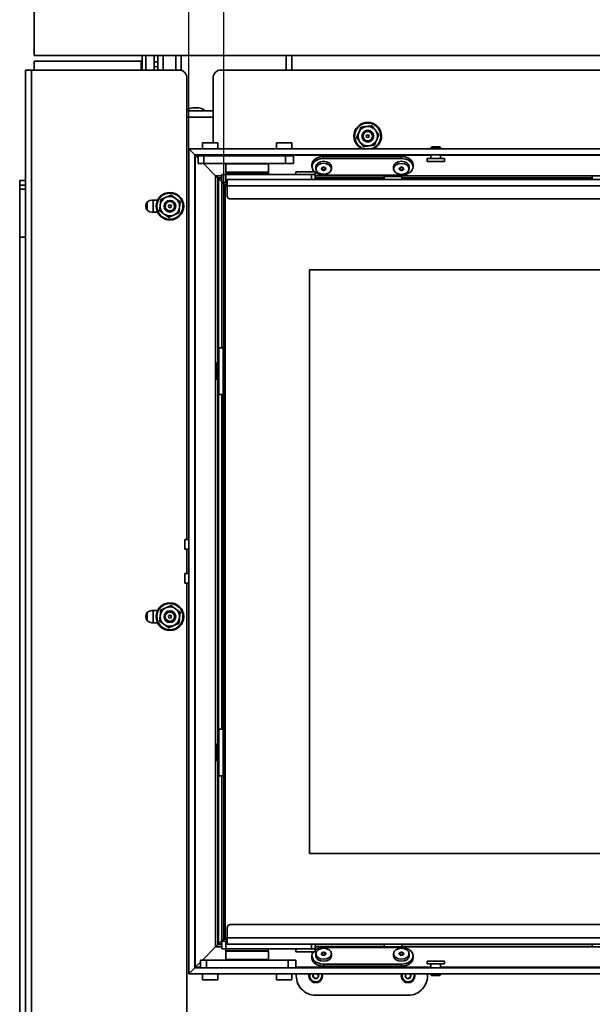
# Model space of a CAD drawing. Units: millimetres. Extents: x 10 to 292, y 5 to 205.
# Drawn here: x 31 to 46, y 134 to 160 of the extents above; entities that cross this region are included whole.
import ezdxf

# ---------------------------------------------------------------- set-up
doc = ezdxf.new("R2010")
doc.units = ezdxf.units.MM
for name, color, linetype, lineweight in [('Bemaßungen(DIN)', 7, 'Continuous', 25), ('Sichtbare Kanten(DIN)', 7, 'Continuous', 35), ('Sichtbare tangentiale Kanten(DIN)', 7, 'Continuous', 35)]:
    doc.layers.add(name, color=color, linetype=linetype, lineweight=lineweight)
doc.styles.add('Aktuell-BSI', font='arial.ttf')
doc.dimstyles.new('STANDARD-DIN-Ortner', dxfattribs={"dimtxt": 2.5, "dimasz": 2.5, "dimexe": 3.175, "dimexo": 0, "dimgap": 0.8, "dimtad": 1, "dimdec": 1, "dimrnd": 1e-08, "dimtxsty": 'Aktuell-BSI', "dimcen": 0.09, "dimdle": 10, "dimclrd": 7, "dimclre": 7, "dimclrt": 7, "dimadec": 0, "dimazin": 2, "dimtfac": 1.4, "dimtmove": 0, "dimatfit": 3, "dimfxl": 1, "dimtolj": 1, "dimtzin": 0, "dimlwd": 25, "dimlwe": 25, "dimarcsym": 0})

# ---------------------------------------------------------------- blocks, each defined once
blk = doc.blocks.new('*D7')
at = {"layer": 'Bemaßungen(DIN)', "color": 7, "linetype": 'Continuous', "lineweight": 25, "transparency": 16777216}
for p, q in [((36.561, 155.364), (36.561, 191.777)), ((55.961, 155.364), (55.961, 191.777)), ((39.061, 188.602), (53.461, 188.602))]:
    blk.add_line(p, q, dxfattribs=at)
at = {"layer": 'Bemaßungen(DIN)', "color": 7, "linetype": 'Continuous', "transparency": 16777216}
for points in [[(39.061, 189.019), (39.061, 188.185), (36.561, 188.602)], [(53.461, 189.019), (53.461, 188.185), (55.961, 188.602)]]:
    blk.add_solid(points, dxfattribs=at)
at = {"layer": 'Defpoints', "color": 0, "linetype": 'Continuous', "transparency": 16777216}
for p in [(55.961, 188.602), (36.561, 155.364), (55.961, 155.364)]:
    blk.add_point(p, dxfattribs=at)
at = {"layer": 'Bemaßungen(DIN)', "color": 7, "linetype": 'Continuous', "lineweight": 25, "transparency": 16777216, "insert": (43.498, 191.956), "char_height": 2.5, "attachment_point": 1, "style": 'Aktuell-BSI'}
blk.add_mtext('\\A1;388', dxfattribs=at)
blk = doc.blocks.new('*D8')
at = {"layer": 'Bemaßungen(DIN)', "color": 7, "linetype": 'Continuous', "lineweight": 25, "transparency": 16777216}
for p, q in [((35.661, 156.276), (35.661, 198.496)), ((56.861, 156.276), (56.861, 198.496)), ((38.161, 195.321), (54.361, 195.321))]:
    blk.add_line(p, q, dxfattribs=at)
at = {"layer": 'Bemaßungen(DIN)', "color": 7, "linetype": 'Continuous', "transparency": 16777216}
for points in [[(38.161, 195.738), (38.161, 194.905), (35.661, 195.321)], [(54.361, 195.738), (54.361, 194.905), (56.861, 195.321)]]:
    blk.add_solid(points, dxfattribs=at)
at = {"layer": 'Defpoints', "color": 0, "linetype": 'Continuous', "transparency": 16777216}
for p in [(56.861, 195.321), (35.661, 156.276), (56.861, 156.276)]:
    blk.add_point(p, dxfattribs=at)
at = {"layer": 'Bemaßungen(DIN)', "color": 7, "linetype": 'Continuous', "lineweight": 25, "transparency": 16777216, "insert": (43.454, 198.632), "char_height": 2.5, "attachment_point": 1, "style": 'Aktuell-BSI'}
blk.add_mtext('\\A1;424', dxfattribs=at)

msp = doc.modelspace()

# ---------------------------------------------------------------- linework, layer by layer
at = {"layer": 'Sichtbare Kanten(DIN)'}
for p, q in [((31.6861, 165.8278), (31.6861, 158.6778)), ((60.8361, 158.6778), (31.6861, 158.6778)), ((31.6861, 158.3028), (31.6861, 158.5278)), ((31.6861, 158.5278), (34.4361, 158.5278)), ((34.4361, 158.5278), (34.4361, 158.3028)), ((34.4611, 158.3028), (34.4611, 158.6762)), ((34.8611, 158.6778), (34.8611, 158.5287)), ((35.4611, 158.2964), (35.4611, 158.6778)), ((38.1611, 158.6778), (38.1611, 158.3028)), ((38.3111, 158.3028), (38.3111, 158.6778)), ((31.4611, 154.911), (31.4611, 158.3028)), ((31.6186, 158.3028), (31.4611, 158.3028)), ((31.6186, 158.3028), (35.4111, 158.3028)), ((34.8611, 158.3769), (34.8611, 158.3028)), ((56.0361, 158.3028), (36.4861, 158.3028)), ((35.6111, 158.1028), (35.6111, 146.2386)), ((36.2861, 158.1028), (36.2861, 156.4311)), ((35.6111, 157.2528), (36.2861, 157.2528)), ((35.9161, 157.3328), (35.7561, 157.3328)), ((36.0136, 156.4311), (36.4086, 156.4311)), ((36.0136, 156.4311), (36.0136, 156.2761)), ((36.4086, 156.4311), (36.4086, 156.2761)), ((37.9136, 156.4311), (38.3086, 156.4311)), ((37.9136, 156.4311), (37.9136, 156.2761)), ((38.3086, 156.4311), (38.3086, 156.2761)), ((35.6611, 156.2761), (35.8111, 156.1261)), ((56.8611, 156.2761), (35.6611, 156.2761)), ((35.8111, 156.1261), (35.6611, 156.2761)), ((35.6611, 156.2761), (35.6611, 135.0761)), ((41.9106, 156.3261), (41.8861, 156.3016)), ((42.1361, 156.3016), (41.8861, 156.3016)), ((41.8861, 156.2761), (41.8861, 156.3016)), ((42.1115, 156.3261), (41.9106, 156.3261)), ((42.1115, 156.3261), (42.1361, 156.3016)), ((42.1361, 156.2761), (42.1361, 156.3016)), ((35.8111, 156.1261), (35.8257, 156.1115)), ((56.7111, 156.1261), (35.8111, 156.1261)), ((35.8257, 156.1115), (35.8111, 156.1261)), ((35.8111, 156.1261), (35.8111, 135.2261)), ((35.8257, 156.1115), (35.8986, 156.0386)), ((35.8986, 156.0386), (35.8257, 156.1115)), ((35.8986, 156.1011), (35.8986, 155.9011)), ((36.0486, 156.1011), (35.8986, 156.1011)), ((35.8986, 155.9011), (36.0486, 155.9011)), ((36.0361, 155.9011), (36.3505, 155.5867)), ((36.3505, 155.5867), (36.0361, 155.9011)), ((38.1486, 156.1011), (36.0486, 156.1011)), ((37.1492, 155.9011), (36.0486, 155.9011)), ((36.6236, 155.9011), (36.6111, 155.8886)), ((37.173, 155.9011), (37.1492, 155.9011)), ((38.1486, 155.9011), (37.173, 155.9011)), ((37.6986, 155.9011), (37.7111, 155.8886)), ((38.3486, 156.1011), (38.1486, 156.1011)), ((38.1486, 155.9011), (38.3486, 155.9011)), ((38.3486, 156.1011), (38.3486, 155.9011)), ((39.1271, 156.0817), (41.1271, 156.0817)), ((39.1271, 156.0287), (41.1271, 156.0287)), ((42.2361, 156.0261), (41.7861, 156.0261)), ((41.7861, 155.9511), (41.7861, 156.0261)), ((42.2361, 155.9511), (41.7861, 155.9511)), ((41.8861, 156.0261), (41.8861, 156.1261)), ((42.1361, 156.0261), (42.1361, 156.1261)), ((42.2361, 155.9511), (42.2361, 156.0261)), ((36.6111, 155.8886), (37.7111, 155.8886)), ((36.6111, 155.8886), (36.6111, 155.6761)), ((37.7111, 155.6761), (36.6111, 155.6761)), ((36.6236, 155.6636), (36.6111, 155.6761)), ((36.6178, 155.6636), (36.6178, 155.6136)), ((36.6178, 155.6636), (37.7111, 155.6636)), ((37.6986, 155.6636), (37.7111, 155.6761)), ((37.7111, 155.8886), (37.7111, 155.6761)), ((37.7111, 155.6136), (37.7111, 155.6636)), ((38.4111, 155.6886), (38.9111, 155.6886)), ((38.4111, 155.6886), (38.4111, 155.6136)), ((38.8271, 155.8696), (38.8271, 155.8165)), ((38.9111, 155.6886), (38.9111, 155.6136)), ((38.9271, 155.7635), (38.9271, 155.8165)), ((39.0982, 155.7281), (39.0982, 155.7988)), ((39.1559, 155.7281), (39.1559, 155.7988)), ((39.3271, 155.7635), (39.3271, 155.8165)), ((40.9271, 155.7626), (40.9271, 155.8157)), ((41.0982, 155.7273), (41.0982, 155.798)), ((41.1559, 155.7273), (41.1559, 155.798)), ((41.3271, 155.7626), (41.3271, 155.8157)), ((41.4271, 155.8696), (41.4271, 155.8165)), ((31.3111, 155.3394), (31.3111, 155.4648)), ((31.3111, 155.4648), (31.4611, 155.4648)), ((36.4091, 155.5281), (36.3505, 155.5867)), ((36.3505, 155.5867), (36.4091, 155.5281)), ((36.4091, 155.5281), (36.4205, 155.5167)), ((36.4091, 155.5281), (36.5111, 155.5281)), ((36.4205, 155.5167), (36.4091, 155.5281)), ((36.4091, 150.7886), (36.4091, 155.5281)), ((36.4205, 155.5167), (36.5111, 155.4261)), ((36.5111, 155.4261), (36.4205, 155.5167)), ((36.5111, 155.6136), (36.6111, 155.6136)), ((36.5111, 155.4136), (36.5111, 155.6136)), ((36.5111, 155.4136), (36.5611, 155.3636)), ((36.5111, 155.4136), (36.5111, 151.1636)), ((36.5111, 155.4136), (36.6111, 155.4136)), ((36.5236, 155.4136), (36.5736, 155.3636)), ((36.5736, 155.3636), (36.5236, 155.4136)), ((36.8755, 155.6136), (36.6111, 155.6136)), ((36.6486, 155.4136), (36.6111, 155.4136)), ((36.6486, 155.4886), (55.8736, 155.4886)), ((36.6486, 155.3261), (36.6486, 155.4886)), ((36.8755, 155.6136), (37.4468, 155.6136)), ((38.5424, 155.6136), (37.4468, 155.6136)), ((38.5424, 155.6136), (38.7799, 155.6136)), ((38.8111, 155.6136), (38.7799, 155.6136)), ((38.8111, 155.6136), (38.9111, 155.6136)), ((38.9111, 155.4886), (38.9111, 155.6136)), ((38.9111, 155.5281), (40.6861, 155.5281)), ((41.1271, 155.6044), (39.1271, 155.6044)), ((40.6861, 155.5636), (41.1361, 155.5636)), ((40.6861, 155.5636), (40.6861, 155.4886)), ((41.1361, 155.5636), (41.1361, 155.4886)), ((41.1361, 155.5281), (46.0361, 155.5281)), ((46.0361, 155.5636), (46.0361, 155.4886)), ((31.3111, 155.2376), (31.3111, 155.3394)), ((31.3111, 154.0048), (31.3111, 155.2376)), ((36.6486, 155.3636), (36.5611, 155.3636)), ((36.5611, 155.3636), (36.5986, 155.3261)), ((36.5611, 155.3636), (36.5611, 135.9636)), ((36.5986, 155.3261), (36.6486, 155.3261)), ((36.5986, 136.0011), (36.5986, 155.3261)), ((36.6486, 155.3261), (36.6486, 155.0636)), ((31.4611, 154.911), (31.4611, 154.0149)), ((34.5861, 154.707), (34.5861, 154.8986)), ((34.7111, 154.9603), (34.8554, 154.9603)), ((55.7986, 154.9886), (36.7236, 154.9886)), ((34.8554, 154.6453), (34.7111, 154.6453)), ((31.3111, 128.699), (31.3111, 154.0048)), ((31.4611, 130.2028), (31.4611, 154.0149)), ((38.7611, 138.1636), (38.7611, 153.1636)), ((38.7611, 153.1636), (53.7611, 153.1636)), ((36.4361, 149.9636), (36.4361, 151.1636)), ((36.5436, 151.1636), (36.4361, 151.1636)), ((36.5611, 151.1636), (36.5436, 151.1636)), ((36.3861, 150.3386), (36.3861, 150.7886)), ((36.3861, 150.7886), (36.4361, 150.7886)), ((36.3861, 150.3386), (36.4361, 150.3386)), ((36.4091, 140.9886), (36.4091, 150.3386)), ((36.4361, 149.9636), (36.5436, 149.9636)), ((36.5111, 149.9636), (36.5111, 141.3636)), ((36.5436, 149.9636), (36.5436, 141.3636)), ((35.5611, 146.2386), (35.5611, 145.9886)), ((35.6611, 146.2386), (35.5611, 146.2386)), ((35.6611, 145.9886), (35.5611, 145.9886)), ((35.6111, 145.9886), (35.6111, 145.3636)), ((35.5611, 145.3636), (35.5611, 145.1136)), ((35.6611, 145.3636), (35.5611, 145.3636)), ((35.6611, 145.1136), (35.5611, 145.1136)), ((35.6111, 145.1136), (35.6111, 130.4028)), ((34.5861, 144.157), (34.5861, 144.3486)), ((34.7111, 144.4103), (34.8554, 144.4103)), ((34.8554, 144.0953), (34.7111, 144.0953)), ((36.4361, 141.3636), (36.4361, 140.1636)), ((36.4361, 141.3636), (36.5436, 141.3636)), ((36.3861, 140.5386), (36.3861, 140.9886)), ((36.3861, 140.9886), (36.4361, 140.9886)), ((36.3861, 140.5386), (36.4361, 140.5386)), ((36.4091, 135.8241), (36.4091, 140.5386)), ((36.5436, 140.1636), (36.4361, 140.1636)), ((36.5111, 140.1636), (36.5111, 135.9136)), ((36.5436, 140.1636), (36.5611, 140.1636)), ((53.7611, 138.1636), (38.7611, 138.1636)), ((36.6486, 136.2636), (36.6486, 136.0011)), ((55.7986, 136.3386), (36.7236, 136.3386)), ((36.5111, 135.9262), (36.4205, 135.8356)), ((36.4205, 135.8356), (36.5111, 135.9262)), ((36.5611, 135.9636), (36.5111, 135.9136)), ((36.5611, 135.9636), (36.5111, 135.9136)), ((36.6486, 135.9136), (36.5111, 135.9136)), ((36.5111, 135.7136), (36.5111, 135.9136)), ((36.5986, 136.0011), (36.5611, 135.9636)), ((36.5611, 135.9636), (36.6486, 135.9636)), ((36.6486, 136.0011), (36.5986, 136.0011)), ((36.6486, 135.8386), (36.6486, 136.0011)), ((36.3505, 135.7656), (36.0111, 135.4261)), ((36.0111, 135.4261), (36.3505, 135.7656)), ((36.3505, 135.7656), (36.4091, 135.8241)), ((36.4091, 135.8241), (36.3505, 135.7656)), ((36.4205, 135.8356), (36.4091, 135.8241)), ((36.4091, 135.8241), (36.4205, 135.8356)), ((36.5111, 135.8241), (36.4091, 135.8241)), ((36.5111, 135.7136), (36.6111, 135.7136)), ((36.8755, 135.7136), (36.6111, 135.7136)), ((36.6111, 135.7136), (36.6111, 135.6636)), ((37.7045, 135.6636), (36.6111, 135.6636)), ((36.6236, 135.6636), (36.6111, 135.6511)), ((36.6111, 135.6511), (37.7111, 135.6511)), ((36.6111, 135.4386), (36.6111, 135.6511)), ((36.6486, 135.8386), (55.8736, 135.8386)), ((37.4468, 135.7136), (36.8755, 135.7136)), ((38.5424, 135.7136), (37.4468, 135.7136)), ((37.6986, 135.6636), (37.7111, 135.6511)), ((37.7045, 135.6636), (37.7045, 135.7136)), ((37.7111, 135.4386), (37.7111, 135.6511)), ((38.4111, 135.6386), (38.4111, 135.7136)), ((38.7799, 135.7136), (38.5424, 135.7136)), ((38.8111, 135.7136), (38.7799, 135.7136)), ((38.8111, 135.7136), (38.9111, 135.7136)), ((38.9111, 135.7136), (38.9111, 135.8386)), ((40.6861, 135.8241), (38.9111, 135.8241)), ((38.9111, 135.6386), (38.9111, 135.7136)), ((41.1272, 135.747), (39.1272, 135.7479)), ((40.6861, 135.7636), (40.6861, 135.8386)), ((41.1361, 135.7636), (40.6861, 135.7636)), ((41.1361, 135.7636), (41.1361, 135.8386)), ((46.0361, 135.8241), (41.1361, 135.8241)), ((46.0361, 135.7636), (46.0361, 135.8386)), ((46.4861, 135.7636), (46.0361, 135.7636)), ((35.9611, 135.4261), (35.9611, 135.2261)), ((36.1111, 135.4261), (35.9611, 135.4261)), ((38.2111, 135.4261), (36.1111, 135.4261)), ((37.7111, 135.4386), (36.6111, 135.4386)), ((36.6236, 135.4261), (36.6111, 135.4386)), ((37.6986, 135.4261), (37.7111, 135.4386)), ((38.4111, 135.4261), (38.2111, 135.4261)), ((38.9111, 135.6386), (38.4111, 135.6386)), ((38.4111, 135.4261), (38.4111, 135.2261)), ((38.8271, 135.5358), (38.8271, 135.4827)), ((38.9271, 135.5888), (38.9271, 135.5358)), ((39.0982, 135.6241), (39.0982, 135.5534)), ((39.1559, 135.6241), (39.1559, 135.5534)), ((39.3271, 135.5888), (39.3271, 135.5358)), ((40.9271, 135.5888), (40.9271, 135.5358)), ((41.0982, 135.6241), (41.0982, 135.5534)), ((41.1559, 135.6241), (41.1559, 135.5534)), ((41.3271, 135.5888), (41.3271, 135.5358)), ((41.4271, 135.5349), (41.4271, 135.4819)), ((41.7861, 135.4011), (42.2361, 135.4011)), ((41.7861, 135.4011), (41.7861, 135.3261)), ((42.2361, 135.4011), (42.2361, 135.3261)), ((35.8111, 135.2261), (35.6611, 135.0761)), ((35.6611, 135.0761), (35.8111, 135.2261)), ((35.8257, 135.2408), (35.8111, 135.2261)), ((35.8111, 135.2261), (35.8257, 135.2408)), ((35.8111, 135.2261), (56.7111, 135.2261)), ((35.9611, 135.3761), (35.8257, 135.2408)), ((35.8257, 135.2408), (35.9611, 135.3761)), ((39.1269, 135.3236), (41.1269, 135.3228)), ((39.1269, 135.2706), (41.1269, 135.2697)), ((41.7861, 135.3261), (42.2361, 135.3261)), ((41.8861, 135.3261), (41.8861, 135.2261)), ((42.1361, 135.3261), (42.1361, 135.2261)), ((35.6611, 135.0761), (56.8611, 135.0761)), ((36.0136, 135.0761), (36.0136, 134.9211)), ((36.0136, 134.9211), (36.4086, 134.9211)), ((36.4086, 135.0761), (36.4086, 134.9211)), ((37.9136, 135.0761), (37.9136, 134.9211)), ((37.9136, 134.9211), (38.3086, 134.9211)), ((38.3086, 135.0761), (38.3086, 134.9211)), ((41.8861, 135.0761), (41.8861, 135.0507)), ((41.8861, 135.0507), (42.1361, 135.0507)), ((41.9106, 135.0261), (41.8861, 135.0507)), ((41.9106, 135.0261), (42.1115, 135.0261)), ((42.1115, 135.0261), (42.1361, 135.0507)), ((42.1361, 135.0761), (42.1361, 135.0507)), ((41.2986, 134.5203), (38.9236, 134.5203))]:
    msp.add_line(p, q, dxfattribs=at)
for centre, radius in [((40.2611, 156.6028), 0.15), ((40.2611, 156.6028), 0.1229), ((40.2611, 156.6028), 0.1193), ((40.2611, 156.6028), 0.038), ((35.1736, 154.8028), 0.355), ((35.1736, 154.8028), 0.15), ((35.1736, 154.8028), 0.1229), ((35.1736, 154.8028), 0.1193), ((35.1736, 154.8028), 0.038), ((35.1736, 144.2528), 0.355), ((35.1736, 144.2528), 0.15), ((35.1736, 144.2528), 0.1229), ((35.1736, 144.2528), 0.1193), ((35.1736, 144.2528), 0.038)]:
    msp.add_circle(centre, radius, dxfattribs=at)
for centre, radius, start, end in [((34.5611, 158.6762), 0.1, 179.06685, 180), ((35.4111, 158.1028), 0.2, 0, 90), ((36.4861, 158.1028), 0.2, 90, 180), ((35.8067, 157.0168), 0.32, 99.10673, 127.69073), ((35.8654, 157.0168), 0.32, 47.51, 80.89327), ((40.2611, 156.6028), 0.355, 293.05365, 246.94633), ((40.2611, 156.6028), 0.25, 157.2337, 217.2337), ((40.2611, 156.6028), 0.25, 97.2337, 157.2337), ((40.2611, 156.6028), 0.25, 37.2337, 97.2337), ((40.2611, 156.6028), 0.25, 337.2337, 37.2337), ((40.2611, 156.6028), 0.25, 217.2337, 277.2337), ((40.2611, 156.6028), 0.25, 277.2337, 337.2337), ((34.7111, 154.8028), 0.1575, 90, 270), ((35.1736, 154.8028), 0.25, 113.60596, 173.60596), ((35.1736, 154.8028), 0.25, 53.60596, 113.60596), ((35.1736, 154.8028), 0.25, 353.60596, 53.60596), ((36.7236, 155.0636), 0.075, 179.99999, 269.99999), ((35.1736, 154.8028), 0.25, 173.60596, 233.60596), ((35.1736, 154.8028), 0.25, 293.60596, 353.60596), ((35.1736, 154.8028), 0.25, 233.60596, 293.60596), ((34.7111, 144.2528), 0.1575, 90, 270), ((35.1736, 144.2528), 0.25, 173.60596, 233.60596), ((35.1736, 144.2528), 0.25, 113.60596, 173.60596), ((35.1736, 144.2528), 0.25, 53.60596, 113.60596), ((35.1736, 144.2528), 0.25, 353.60596, 53.60596), ((35.1736, 144.2528), 0.25, 233.60596, 293.60596), ((35.1736, 144.2528), 0.25, 293.60596, 353.60596), ((36.7236, 136.2636), 0.075, 89.99999, 179.99999), ((38.9236, 135.0203), 0.5, 173.58655, 270), ((38.9236, 135.0203), 0.175, 161.38854, 18.61144), ((38.9236, 135.0203), 0.0727, 129.85115, 50.14883), ((41.2986, 135.0203), 0.175, 161.38866, 18.61133), ((41.2986, 135.0203), 0.0728, 129.85156, 50.14842), ((41.2986, 135.0203), 0.5, 270, 6.41339)]:
    msp.add_arc(centre, radius, start, end, dxfattribs=at)
for centre, major_axis, start_param, end_param in [((39.1271, 155.8165), (-0.3, 0), 4.712389, 6.9302348), ((39.1271, 155.8696), (-0.3, 0), 4.712389, 6.2831853), ((39.1271, 155.8165), (-0.2, 0), 3.1415927, 6.2831853), ((41.1271, 155.8157), (-0.2, 0), 3.1415927, 6.2831853), ((41.1271, 155.8696), (0.3, 0), 0, 1.5707963), ((41.1271, 155.8165), (0.3, 0), 4.712389, 7.8539816), ((39.1271, 155.8165), (-0.3, 0), 0.7672911, 1.5707963), ((39.1271, 155.7635), (-0.0577, 0), 5.2359878, 6.2831853), ((39.1271, 155.7635), (-0.0577, 0), 0, 1.0471976), ((39.1271, 155.7635), (0.0577, 0), 1.0471976, 2.0943951), ((39.1271, 155.7635), (-0.0577, 0), 1.0471976, 2.0943951), ((39.1271, 155.7635), (0.0577, 0), 0, 1.0471976), ((39.1271, 155.7635), (0.0577, 0), 5.2359878, 6.2831853), ((41.1271, 155.7626), (-0.0577, 0), 5.2359878, 6.2831853), ((41.1271, 155.7626), (-0.0577, 0), 0, 1.0471976), ((41.1271, 155.7626), (0.0577, 0), 1.0471976, 2.0943951), ((41.1271, 155.7626), (-0.0577, 0), 1.0471976, 2.0943951), ((41.1271, 155.7626), (0.0577, 0), 0, 1.0471976), ((41.1271, 155.7626), (0.0577, 0), 5.2359878, 6.2831853), ((39.1271, 135.5358), (0.3, 0), 1.5701898, 2.3743015), ((41.1271, 135.5349), (0.3, 0), 4.7117825, 7.8533751), ((39.1271, 135.5358), (-0.3, 0), 5.7768407, 7.8533751), ((39.1271, 135.4827), (-0.3, 0), 0, 1.5701898), ((39.1271, 135.5358), (0.2, 0), 3.1415927, 6.2831853), ((39.1271, 135.5888), (-0.0577, 0), 5.2359878, 6.2831853), ((39.1271, 135.5888), (-0.0577, 0), 0, 1.0471976), ((39.1271, 135.5888), (0.0577, 0), 1.0471976, 2.0943951), ((39.1271, 135.5888), (-0.0577, 0), 1.0471976, 2.0943951), ((39.1271, 135.5888), (0.0577, 0), 0, 1.0471976), ((39.1271, 135.5888), (0.0577, 0), 5.2359878, 6.2831853), ((41.1271, 135.5358), (0.2, 0), 3.1415927, 6.2831853), ((41.1271, 135.5888), (-0.0577, 0), 5.2359878, 6.2831853), ((41.1271, 135.5888), (-0.0577, 0), 0, 1.0471976), ((41.1271, 135.5888), (0.0577, 0), 1.0471976, 2.0943951), ((41.1271, 135.5888), (-0.0577, 0), 1.0471976, 2.0943951), ((41.1271, 135.4819), (0.3, 0), 4.7117825, 6.2831853), ((41.1271, 135.5888), (0.0577, 0), 0, 1.0471976), ((41.1271, 135.5888), (0.0577, 0), 5.2359878, 6.2831853)]:
    msp.add_ellipse(centre, major_axis=major_axis, ratio=0.7071068, start_param=start_param, end_param=end_param, dxfattribs=at)
for centre in [(39.1271, 155.7635), (41.1271, 155.7626), (39.1271, 135.5888), (41.1271, 135.5888)]:
    msp.add_ellipse(centre, major_axis=(-0.2, 0), ratio=0.7071068, dxfattribs=at)
for points, weights in [([(39.9747, 156.5664), (40.0046, 156.6378), (40.0305, 156.6995)], [1.05779032035, 1.06752549683, 1]), ([(40.0305, 156.6995), (40.0565, 156.7613), (40.0864, 156.8326)], [1, 1.06752549683, 1.05779032035]), ([(40.0864, 156.8326), (40.1631, 156.8424), (40.2296, 156.8508)], [1.05779032035, 1.06752549683, 1]), ([(40.2296, 156.8508), (40.296, 156.8592), (40.3728, 156.869)], [1, 1.06752549683, 1.05779032035]), ([(40.3728, 156.869), (40.4196, 156.8074), (40.4601, 156.7541)], [1.05779032035, 1.06752549683, 1]), ([(40.4601, 156.7541), (40.5006, 156.7007), (40.5474, 156.6391)], [1, 1.06752549683, 1.05779032035]), ([(40.062, 156.4515), (40.0215, 156.5049), (39.9747, 156.5664)], [1, 1.06752549683, 1.05779032035]), ([(40.1494, 156.3366), (40.1025, 156.3982), (40.062, 156.4515)], [1.05779032035, 1.06752549683, 1]), ([(40.4916, 156.506), (40.4657, 156.4443), (40.4357, 156.373)], [1, 1.06752549683, 1.05779032035]), ([(40.5474, 156.6391), (40.5175, 156.5678), (40.4916, 156.506)], [1.05779032035, 1.06752549683, 1]), ([(40.2925, 156.3548), (40.2261, 156.3463), (40.1494, 156.3366)], [1, 1.06752549683, 1.05779032035]), ([(40.4357, 156.373), (40.359, 156.3632), (40.2925, 156.3548)], [1.05779032035, 1.06752549683, 1]), ([(39.0693, 155.7635), (39.0838, 155.7914), (39.0982, 155.7988)], [1.46410160687, 1.69059889361, 1.46410160687]), ([(39.0982, 155.7281), (39.0838, 155.756), (39.0693, 155.7635)], [1.46410161169, 1.69059890113, 1.46410160779]), ([(39.0982, 155.7988), (39.1271, 155.809), (39.1559, 155.7988)], [1.46410160779, 1.69059890113, 1.46410161169]), ([(39.1559, 155.7281), (39.1271, 155.7383), (39.0982, 155.7281)], [1.46410161169, 1.69059890113, 1.46410160779]), ([(39.1559, 155.7988), (39.1704, 155.7914), (39.1848, 155.7635)], [1.46410160779, 1.69059890113, 1.46410161169]), ([(39.1848, 155.7635), (39.1704, 155.756), (39.1559, 155.7281)], [1.46410160779, 1.69059890308, 1.46410160779]), ([(41.0693, 155.7626), (41.0838, 155.7905), (41.0982, 155.798)], [1.46410160687, 1.69059889361, 1.46410160687]), ([(41.0982, 155.7273), (41.0838, 155.7552), (41.0693, 155.7626)], [1.46410161169, 1.69059890113, 1.46410160779]), ([(41.0982, 155.798), (41.1271, 155.8082), (41.1559, 155.798)], [1.46410160779, 1.69059890113, 1.46410161169]), ([(41.1559, 155.7273), (41.1271, 155.7375), (41.0982, 155.7273)], [1.46410161169, 1.69059890113, 1.46410160779]), ([(41.1559, 155.798), (41.1704, 155.7905), (41.1848, 155.7626)], [1.46410160779, 1.69059890113, 1.46410161169]), ([(41.1848, 155.7626), (41.1704, 155.7552), (41.1559, 155.7273)], [1.46410160779, 1.69059890308, 1.46410160779]), ([(34.9251, 154.8306), (34.9326, 154.8972), (34.9412, 154.9741)], [1, 1.06752549683, 1.05779032035]), ([(34.9412, 154.9741), (35.0121, 155.005), (35.0735, 155.0319)], [1.05779032035, 1.06752549683, 1]), ([(35.0735, 155.0319), (35.1348, 155.0587), (35.2057, 155.0897)], [1, 1.06752549683, 1.05779032035]), ([(35.2057, 155.0897), (35.268, 155.0438), (35.3219, 155.004)], [1.05779032035, 1.06752549683, 1]), ([(35.3219, 155.004), (35.3758, 154.9643), (35.4381, 154.9184)], [1, 1.06752549683, 1.05779032035]), ([(35.4381, 154.9184), (35.4295, 154.8415), (35.422, 154.7749)], [1.05779032035, 1.06752549683, 1]), ([(34.909, 154.6872), (34.9177, 154.7641), (34.9251, 154.8306)], [1.05779032035, 1.06752549683, 1]), ([(35.0252, 154.6015), (34.9713, 154.6413), (34.909, 154.6872)], [1, 1.06752549683, 1.05779032035]), ([(35.4059, 154.6315), (35.3351, 154.6005), (35.2737, 154.5737)], [1.05779032035, 1.06752549683, 1]), ([(35.422, 154.7749), (35.4145, 154.7084), (35.4059, 154.6315)], [1, 1.06752549683, 1.05779032035]), ([(35.1414, 154.5159), (35.0791, 154.5618), (35.0252, 154.6015)], [1.05779032035, 1.06752549683, 1]), ([(35.2737, 154.5737), (35.2123, 154.5469), (35.1414, 154.5159)], [1, 1.06752549683, 1.05779032035]), ([(35.0735, 144.4819), (35.1348, 144.5087), (35.2057, 144.5397)], [1, 1.06752549683, 1.05779032035]), ([(35.2057, 144.5397), (35.268, 144.4938), (35.3219, 144.454)], [1.05779032035, 1.06752549683, 1]), ([(34.909, 144.1372), (34.9177, 144.2141), (34.9251, 144.2806)], [1.05779032035, 1.06752549683, 1]), ([(34.9251, 144.2806), (34.9326, 144.3472), (34.9412, 144.4241)], [1, 1.06752549683, 1.05779032035]), ([(34.9412, 144.4241), (35.0121, 144.455), (35.0735, 144.4819)], [1.05779032035, 1.06752549683, 1]), ([(35.3219, 144.454), (35.3758, 144.4143), (35.4381, 144.3684)], [1, 1.06752549683, 1.05779032035]), ([(35.4381, 144.3684), (35.4295, 144.2915), (35.422, 144.2249)], [1.05779032035, 1.06752549683, 1]), ([(35.0252, 144.0515), (34.9713, 144.0913), (34.909, 144.1372)], [1, 1.06752549683, 1.05779032035]), ([(35.1414, 143.9659), (35.0791, 144.0118), (35.0252, 144.0515)], [1.05779032035, 1.06752549683, 1]), ([(35.2737, 144.0237), (35.2123, 143.9969), (35.1414, 143.9659)], [1, 1.06752549683, 1.05779032035]), ([(35.4059, 144.0815), (35.3351, 144.0505), (35.2737, 144.0237)], [1.05779032035, 1.06752549683, 1]), ([(35.422, 144.2249), (35.4145, 144.1584), (35.4059, 144.0815)], [1, 1.06752549683, 1.05779032035]), ([(39.0693, 135.5888), (39.0838, 135.5963), (39.0982, 135.6241)], [1.46410160687, 1.69059889361, 1.46410160687]), ([(39.0982, 135.5534), (39.0838, 135.5609), (39.0693, 135.5888)], [1.46410161169, 1.69059890113, 1.46410160779]), ([(39.0982, 135.6241), (39.1271, 135.6139), (39.1559, 135.6241)], [1.46410160779, 1.69059890113, 1.46410161169]), ([(39.1559, 135.5534), (39.1271, 135.5432), (39.0982, 135.5534)], [1.46410161169, 1.69059890113, 1.46410160779]), ([(39.1559, 135.6241), (39.1704, 135.5963), (39.1848, 135.5888)], [1.46410160779, 1.69059890113, 1.46410161169]), ([(39.1848, 135.5888), (39.1704, 135.5609), (39.1559, 135.5534)], [1.46410160779, 1.69059890308, 1.46410160779]), ([(41.0693, 135.5888), (41.0838, 135.5963), (41.0982, 135.6241)], [1.46410160687, 1.69059889361, 1.46410160687]), ([(41.0982, 135.5534), (41.0838, 135.5609), (41.0693, 135.5888)], [1.46410161169, 1.69059890113, 1.46410160779]), ([(41.0982, 135.6241), (41.1271, 135.6139), (41.1559, 135.6241)], [1.46410160779, 1.69059890113, 1.46410161169]), ([(41.1559, 135.5534), (41.1271, 135.5432), (41.0982, 135.5534)], [1.46410161169, 1.69059890113, 1.46410160779]), ([(41.1559, 135.6241), (41.1704, 135.5963), (41.1848, 135.5888)], [1.46410160779, 1.69059890113, 1.46410161169]), ([(41.1848, 135.5888), (41.1704, 135.5609), (41.1559, 135.5534)], [1.46410160779, 1.69059890308, 1.46410160779]), ([(38.8908, 135.0761), (38.8732, 135.0582), (38.8536, 135.0382)], [1.06270115933, 1.12071967409, 1.00431589516]), ([(38.8536, 135.0382), (38.8634, 135.0034), (38.8731, 134.9687)], [1.00431589516, 1.15968410484, 1.00431589516]), ([(38.8731, 134.9687), (38.9081, 134.9597), (38.943, 134.9508)], [1.00431589516, 1.15968410484, 1.00431589516]), ([(38.943, 134.9508), (38.9682, 134.9766), (38.9935, 135.0024)], [1.00431589516, 1.15968410484, 1.00431589516]), ([(38.974, 135.0719), (38.9653, 135.0741), (38.9574, 135.0761)], [1.00431589516, 1.03905371923, 1.0582579097]), ([(38.9935, 135.0024), (38.9837, 135.0371), (38.974, 135.0719)], [1.00431589516, 1.15968410484, 1.00431589516]), ([(41.2441, 135.0676), (41.2372, 135.0322), (41.2303, 134.9967)], [1.00431589516, 1.15968410484, 1.00431589516]), ([(41.2303, 134.9967), (41.2576, 134.9731), (41.2848, 134.9494)], [1.00431589516, 1.15968410484, 1.00431589516]), ([(41.2688, 135.0761), (41.2572, 135.0721), (41.2441, 135.0676)], [1.07528715755, 1.05916403809, 1.00431589516]), ([(41.2848, 134.9494), (41.3189, 134.9612), (41.3531, 134.973)], [1.00431589516, 1.15968410484, 1.00431589516]), ([(41.3668, 135.0438), (41.347, 135.061), (41.3296, 135.0761)], [1.00431589516, 1.11228785476, 1.07019122461]), ([(41.3531, 134.973), (41.3599, 135.0084), (41.3668, 135.0438)], [1.00431589516, 1.15968410484, 1.00431589516])]:
    msp.add_rational_spline(points, weights, degree=2, dxfattribs=at)
at = {"layer": 'Sichtbare tangentiale Kanten(DIN)'}
for p, q in [((34.5523, 158.6778), (34.5523, 158.3028)), ((34.7698, 158.5116), (34.7698, 158.6778)), ((34.7698, 158.394), (34.7698, 158.5116)), ((34.8611, 158.5287), (34.8611, 158.3769)), ((34.998, 158.3028), (34.998, 158.6778)), ((35.3241, 158.6778), (35.3241, 158.3028)), ((31.6186, 158.3028), (31.6186, 130.2028)), ((34.7698, 158.3028), (34.7698, 158.394)), ((36.2861, 157.0953), (35.6111, 157.0953)), ((41.8861, 156.1115), (35.8257, 156.1115)), ((35.8257, 156.1115), (35.8257, 135.2408)), ((36.0486, 156.1011), (36.0486, 155.9011)), ((38.1486, 156.1011), (38.1486, 155.9011)), ((39.1271, 156.0287), (39.1271, 156.0817)), ((41.1271, 156.0817), (41.1271, 156.0287)), ((50.3861, 156.1115), (42.1361, 156.1115)), ((36.3505, 155.5867), (36.5111, 155.5867)), ((36.3505, 135.7656), (36.3505, 155.5867)), ((36.5111, 155.5167), (36.4205, 155.5167)), ((36.4205, 155.5167), (36.4205, 150.7886)), ((36.6111, 155.4136), (36.6111, 155.6136)), ((38.8111, 155.4886), (38.8111, 155.6136)), ((38.9111, 155.5867), (56.1716, 155.5867)), ((40.6861, 155.5167), (38.9111, 155.5167)), ((46.0361, 155.5167), (41.1361, 155.5167)), ((31.3111, 155.3394), (31.4611, 155.3394)), ((31.4611, 155.2376), (31.3111, 155.2376)), ((55.8736, 155.3261), (36.6486, 155.3261)), ((34.7436, 154.9603), (34.7436, 154.6453)), ((31.3111, 154.0048), (31.4611, 154.0048)), ((36.5436, 151.1636), (36.5436, 149.9636)), ((36.4205, 150.3386), (36.4205, 140.9886)), ((34.7436, 144.4103), (34.7436, 144.0953)), ((36.5436, 141.3636), (36.5436, 140.1636)), ((36.4205, 140.5386), (36.4205, 135.8356)), ((36.6111, 135.7136), (36.6111, 135.9136)), ((55.8736, 136.0011), (36.6486, 136.0011)), ((36.5111, 135.7656), (36.3505, 135.7656)), ((36.4205, 135.8356), (36.5111, 135.8356)), ((38.8111, 135.7136), (38.8111, 135.8386)), ((38.9111, 135.8356), (40.6861, 135.8356)), ((40.6861, 135.7656), (38.9111, 135.7656)), ((41.1361, 135.8356), (46.0361, 135.8356)), ((46.0361, 135.7656), (41.1361, 135.7656)), ((36.1111, 135.4261), (36.1111, 135.2261)), ((38.2111, 135.4261), (38.2111, 135.2261)), ((35.8257, 135.2408), (35.9611, 135.2408)), ((38.4111, 135.2408), (41.8861, 135.2408)), ((39.1269, 135.2706), (39.1269, 135.3236)), ((41.1269, 135.3228), (41.1269, 135.2697)), ((42.1361, 135.2408), (50.3861, 135.2408))]:
    msp.add_line(p, q, dxfattribs=at)
for centre in [(35.1736, 154.8028), (35.1736, 144.2528)]:
    msp.add_circle(centre, 0.3369, dxfattribs=at)
for centre, radius, start, end in [((40.2611, 156.6028), 0.3369, 284.17387, 255.82611), ((38.9236, 135.0203), 0.155, 158.87958, 21.1204), ((41.2986, 135.0203), 0.155, 158.87971, 21.12027)]:
    msp.add_arc(centre, radius, start, end, dxfattribs=at)
for centre, start_param, end_param in [((34.7611, 158.5287), 4.7996554, 6.2831853), ((34.7611, 158.3769), 0, 1.4835299)]:
    msp.add_ellipse(centre, major_axis=(0.1, 0), ratio=0.1719262, start_param=start_param, end_param=end_param, dxfattribs=at)

# ---------------------------------------------------------------- dimensions: what is measured, and where the dimension line sits
at = {"layer": 'Bemaßungen(DIN)', "color": 7, "linetype": 'Continuous', "lineweight": 25}
for base, p1, p2, picture, middle in [((56.8611, 195.3213), (35.6611, 156.2761), (56.8611, 156.2761), '*D8', (46.2611, 195.3213)), ((55.9611, 188.6019), (36.5611, 155.3636), (55.9611, 155.3636), '*D7', (46.2611, 188.6019))]:
    dim = msp.add_linear_dim(base=base, p1=p1, p2=p2, dimstyle='STANDARD-DIN-Ortner', override={"dimgap": 0.8, "dimdec": 1, "dimlfac": 20, "dimtol": 0, "dimlim": 0, "dimtp": 0, "dimtm": 0, "dimtdec": 2, "dimtofl": 0, "dimatfit": 1}, dxfattribs=at)
    dim.commit()
    dim.dimension.update_dxf_attribs({"geometry": picture, "text_midpoint": middle, "dimtype": 160})

doc.saveas('drawing.dxf')
